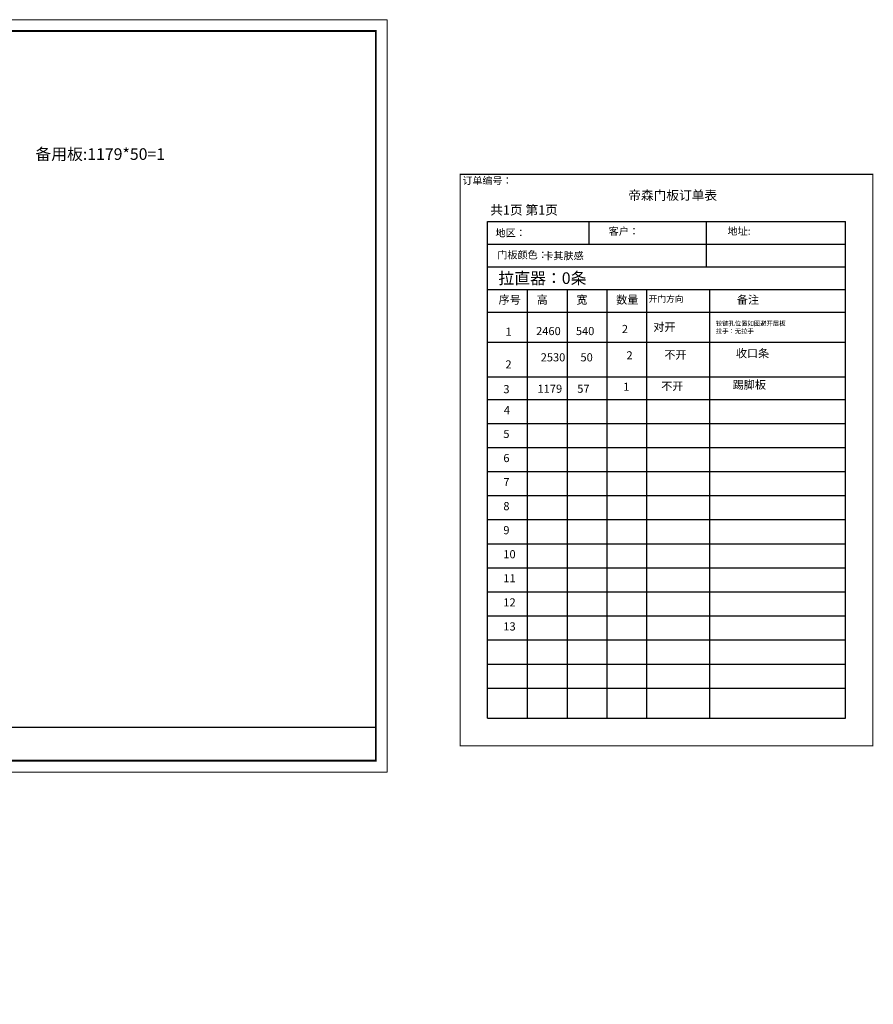
# Model space of a CAD drawing. Units: millimetres. Extents: x -10886627 to -10872768, y 24211217 to 24228167.
# Drawn here: x -10880115 to -10872768, y 24219692 to 24228167 of the extents above; entities that cross this region are included whole.
import ezdxf

# ---------------------------------------------------------------- set-up
doc = ezdxf.new("R2010")
doc.units = ezdxf.units.MM
doc.header["$MEASUREMENT"] = 0
doc.header["$PDMODE"] = 3
doc.header["$PDSIZE"] = -3
doc.layers.add('0-消火栓', color=1, linetype='Continuous')
doc.styles.get("Standard").update_dxf_attribs({"font": 'arial.ttf'})
doc.styles.add('ZB_宋体', font='txt')
doc.dimstyles.new('ZB_厨柜', dxfattribs={"dimtxt": 60, "dimasz": 30, "dimexe": 20, "dimexo": 240, "dimgap": 30, "dimtad": 1, "dimdec": 0, "dimdsep": 46, "dimtxsty": 'ZB_宋体', "dimblk": 'ARCHTICK', "dimcen": 2.5, "dimdle": 40, "dimclrd": 1, "dimclre": 1, "dimclrt": 2, "dimadec": 0, "dimazin": 0, "dimtfac": 1, "dimtdec": 0, "dimtix": 1, "dimtmove": 2, "dimatfit": 3, "dimldrblk": 'DOT', "dimfxl": 50, "dimfxlon": 1, "dimarcsym": 0})

# ---------------------------------------------------------------- blocks, each defined once
blk = doc.blocks.new('_ArchTick')
at = {"color": 0, "linetype": 'ByBlock', "const_width": 0.15}
blk.add_lwpolyline([(-0.5, -0.5), (0.5, 0.5)], dxfattribs=at)
blk = doc.blocks.new('*D45')
at = {"layer": '0-消火栓', "color": 1, "lineweight": -2, "transparency": 16777216}
for p, q in [((-10877440.2, 24211286.6), (-10877440.2, 24211216.6)), ((-10877040.2, 24211286.6), (-10877040.2, 24211216.6)), ((-10877000.2, 24211236.6), (-10877480.2, 24211236.6))]:
    blk.add_line(p, q, dxfattribs=at)
at = {"layer": 'Defpoints', "color": 0, "transparency": 16777216}
for p in [(-10877440.2, 24223418.4), (-10877040.2, 24212076.4), (-10877440.2, 24211236.6)]:
    blk.add_point(p, dxfattribs=at)
at = {"layer": '0-消火栓', "color": 1, "lineweight": -2, "transparency": 16777216, "xscale": 30, "yscale": 30, "zscale": 30, "rotation": 180}
blk.add_blockref('_ArchTick', (-10877440.2, 24211236.6), dxfattribs=at)
at = {"layer": '0-消火栓', "color": 1, "lineweight": -2, "transparency": 16777216, "xscale": 30, "yscale": 30, "zscale": 30}
blk.add_blockref('_ArchTick', (-10877040.2, 24211236.6), dxfattribs=at)
at = {"layer": '0-消火栓', "color": 2, "transparency": 16777216, "insert": (-10877240.2, 24211296.6), "char_height": 60, "attachment_point": 5, "style": 'ZB_宋体'}
blk.add_mtext('400', dxfattribs=at)

msp = doc.modelspace()

# ---------------------------------------------------------------- linework, layer by layer
at = {"lineweight": -3}
for p, q in [((-10876088.9, 24226430.6), (-10873008.8, 24226430.6)), ((-10876088.9, 24222153.7), (-10876088.9, 24226430.6)), ((-10875216.6, 24226430.6), (-10875216.6, 24226235.4)), ((-10874208.2, 24226430.6), (-10874208.2, 24226235.4)), ((-10873008.8, 24222153.7), (-10873008.8, 24226430.6)), ((-10876088.9, 24226235.4), (-10873008.8, 24226235.4)), ((-10876088.9, 24226040.1), (-10873008.8, 24226040.1)), ((-10876088.9, 24225844.9), (-10873008.8, 24225844.9)), ((-10875746.6, 24225844.9), (-10875746.6, 24224070.3)), ((-10875404.4, 24225844.9), (-10875404.4, 24224039.7)), ((-10875062.2, 24225844.9), (-10875062.2, 24224070.3)), ((-10874719.9, 24225844.9), (-10874719.9, 24224068.7)), ((-10874177.7, 24225844.9), (-10874177.7, 24224070.3)), ((-10876088.9, 24225649.7), (-10873008.8, 24225649.7)), ((-10875746.6, 24225637.9), (-10875746.6, 24224070.3)), ((-10875746.6, 24225637.6), (-10875746.6, 24224070.3)), ((-10875404.4, 24225637.9), (-10875404.4, 24224039.7)), ((-10875404.4, 24225637.6), (-10875404.4, 24224039.7)), ((-10875062.2, 24225637.9), (-10875062.2, 24224070.3)), ((-10875062.2, 24225637.6), (-10875062.2, 24224070.3)), ((-10874719.9, 24225637.9), (-10874719.9, 24224068.7)), ((-10874719.9, 24225637.6), (-10874719.9, 24224068.7)), ((-10875746.6, 24225430.6), (-10875746.6, 24224070.3)), ((-10875404.4, 24225430.6), (-10875404.4, 24224039.7)), ((-10875062.2, 24225430.6), (-10875062.2, 24224070.3)), ((-10874719.9, 24225430.6), (-10874719.9, 24224068.7)), ((-10874177.7, 24225430.6), (-10874177.7, 24222153.7)), ((-10876088.9, 24225390.3), (-10873008.8, 24225390.3)), ((-10875746.6, 24225366.4), (-10875746.6, 24224070.3)), ((-10875404.4, 24225366.4), (-10875404.4, 24224039.7)), ((-10875062.2, 24225366.4), (-10875062.2, 24224070.3)), ((-10874719.9, 24225366.4), (-10874719.9, 24224068.7)), ((-10875746.6, 24225195.1), (-10875746.6, 24224265.5)), ((-10876088.9, 24225093.9), (-10873008.8, 24225093.9)), ((-10875746.6, 24225159.4), (-10875746.6, 24223656.3)), ((-10875746.6, 24225159), (-10875746.6, 24224070.3)), ((-10875404.4, 24225159.4), (-10875404.4, 24223656.3)), ((-10875404.4, 24225159), (-10875404.4, 24224039.7)), ((-10875062.2, 24225159.4), (-10875062.2, 24223656.3)), ((-10875062.2, 24225159), (-10875062.2, 24224070.3)), ((-10874719.9, 24225159.4), (-10874719.9, 24223656.3)), ((-10874719.9, 24225159), (-10874719.9, 24224068.7)), ((-10876088.9, 24224898.7), (-10873008.8, 24224898.7)), ((-10876088.9, 24224691.3), (-10873008.8, 24224691.3)), ((-10875746.6, 24224656.3), (-10875746.6, 24224034.9)), ((-10875746.6, 24224656.3), (-10875746.6, 24224035.3)), ((-10876088.9, 24224484.3), (-10873008.8, 24224484.3)), ((-10876088.9, 24224277.3), (-10873008.8, 24224277.3)), ((-10876088.9, 24224277.3), (-10873008.8, 24224277.3)), ((-10876088.9, 24224070.3), (-10873008.8, 24224070.3)), ((-10876088.9, 24223863.3), (-10873008.8, 24223863.3)), ((-10876088.9, 24223863.3), (-10873008.8, 24223863.3)), ((-10876088.9, 24223656.3), (-10873008.8, 24223656.3)), ((-10876088.9, 24223655.9), (-10873008.8, 24223655.9)), ((-10875746.6, 24223656.3), (-10875746.6, 24222153.7)), ((-10875746.6, 24223656.3), (-10875746.6, 24222153.7)), ((-10875746.6, 24223656.3), (-10875746.6, 24222153.7)), ((-10875404.4, 24223656.3), (-10875404.4, 24222153.7)), ((-10875062.2, 24223656.3), (-10875062.2, 24222153.7)), ((-10874719.9, 24223656.3), (-10874719.9, 24222153.7)), ((-10876088.9, 24223448.9), (-10873008.8, 24223448.9)), ((-10876088.9, 24223448.9), (-10873008.8, 24223448.9)), ((-10876088.9, 24223241.9), (-10873008.8, 24223241.9)), ((-10876088.9, 24223241.6), (-10873008.8, 24223241.6)), ((-10876088.9, 24223034.6), (-10873008.8, 24223034.6)), ((-10876088.9, 24222827.6), (-10873008.8, 24222827.6)), ((-10876088.9, 24222827.6), (-10873008.8, 24222827.6)), ((-10876088.9, 24222620.6), (-10873008.8, 24222620.6)), ((-10876088.9, 24222413.6), (-10873008.8, 24222413.6)), ((-10876088.9, 24222153.7), (-10873008.8, 24222153.7)), ((-10876088.9, 24222153.7), (-10873008.8, 24222153.7)), ((-10876088.9, 24222153.7), (-10873008.8, 24222153.7))]:
    msp.add_line(p, q, dxfattribs=at)
msp.add_line((-10874208.2, 24226235.4), (-10874208.2, 24226040.1))
at = {"color": 0, "linetype": 'ByBlock'}
msp.add_line((-10884714.6, 24222077.2), (-10877049.8, 24222077.2), dxfattribs=at)
at = {"color": 0, "linetype": 'ByBlock', "lineweight": 9}
msp.add_lwpolyline([(-10876952.2, 24221691.2), (-10886627.3, 24221691.2), (-10886627.3, 24228166.8), (-10876952.2, 24228166.8)], close=True, dxfattribs=at)
msp.add_lwpolyline([(-10876952.2, 24221691.2), (-10886627.3, 24221691.2), (-10886627.3, 24228166.8), (-10876952.2, 24228166.8)], close=True, dxfattribs=at)
msp.add_lwpolyline([(-10876952.2, 24221691.2), (-10886627.3, 24221691.2), (-10886627.3, 24228166.8), (-10876952.2, 24228166.8)], close=True, dxfattribs=at)
at = {"color": 0, "linetype": 'ByBlock', "lineweight": 9, "const_width": 16.2}
msp.add_lwpolyline([(-10877049.8, 24221788.8), (-10886529.6, 24221788.8), (-10886529.6, 24228069.2), (-10877049.8, 24228069.2)], close=True, dxfattribs=at)
msp.add_lwpolyline([(-10877049.8, 24221788.8), (-10886529.6, 24221788.8), (-10886529.6, 24228069.2), (-10877049.8, 24228069.2)], close=True, dxfattribs=at)
msp.add_lwpolyline([(-10877049.8, 24221788.8), (-10886529.6, 24221788.8), (-10886529.6, 24228069.2), (-10877049.8, 24228069.2)], close=True, dxfattribs=at)
at = {"color": 0, "lineweight": -3, "const_width": 9.15}
msp.add_lwpolyline([(-10876324.6, 24226835.5), (-10876324.6, 24221916.2), (-10872773, 24221916.2), (-10872773, 24226835.5)], close=True, dxfattribs=at)
msp.add_lwpolyline([(-10876324.6, 24226835.5), (-10876324.6, 24221916.2), (-10872773, 24221916.2), (-10872773, 24226835.5)], close=True, dxfattribs=at)
msp.add_lwpolyline([(-10876324.6, 24226835.5), (-10876324.6, 24221916.2), (-10872773, 24221916.2), (-10872773, 24226835.5)], close=True, dxfattribs=at)

# ---------------------------------------------------------------- texts
at = {"lineweight": -3, "attachment_point": 1}
for s, insert, char_height, width in [('{\\fSimSun|b0|i0|c134|p2;订单编号：}', (-10876304.9, 24226813.9), 63, 2071.417), ('{\\fSimSun|b0|i0|c134|p2;帝森门板订单表}', (-10874877.3, 24226695.8), 80, 965), ('{\\fNSimSun|b0|i0|c134|p49;共1页 第1页}', (-10876065.4, 24226568.9), 80, 977), ('{\\fSimSun|b0|i0|c134|p54;\\C0;卡其肤感}', (-10875609, 24226167), 63.825, 2071.417), ('{\\fSimSun|b0|i0|c134|p2;序号}', (-10875993.7, 24225791.4), 70, 859.98), ('{\\fSimSun|b0|i0|c134|p2;高}', (-10875665.7, 24225791.4), 70, 859.98), ('{\\fSimSun|b0|i0|c134|p2;宽}', (-10875323.4, 24225791.4), 70, 859.98), ('{\\fSimSun|b0|i0|c134|p2;数量}', (-10874981.2, 24225791.4), 70, 859.98), ('{\\fSimSun|b0|i0|c134|p2;开门方向}', (-10874702, 24225791.4), 55, 859.98), ('{\\fSimSun|b0|i0|c134|p2;备注}', (-10873942.3, 24225791.4), 70, 859.98), ('{\\fSimSun|b0|i0|c134|p2;1}', (-10875934.7, 24225516.7), 70, 859.98), ('{\\fSimSun|b0|i0|c134|p2;2460}', (-10875670.5, 24225522), 70, 859.98), ('{\\fSimSun|b0|i0|c134|p2;540}', (-10875328.2, 24225522), 70, 859.98), ('{\\fSimSun|b0|i0|c134|p2;2}', (-10874932.4, 24225539.6), 70, 859.98), ('{\\fSimSun|b0|i0|c134|p2;对开}', (-10874662.5, 24225556.7), 70, 859.98), ('{\\fSimSun|b0|i0|c134|p2;\\C1;铰链孔位置如图避开层板\\P\\fSimSun|b0|i0|c134|p54;\\C0;拉手：无拉手}', (-10874124, 24225573.1), 40, 1063.767), ('{\\fSimSun|b0|i0|c134|p2;收口条}', (-10873951.2, 24225330.3), 70, 859.98), ('{\\fSimSun|b0|i0|c134|p2;2530}', (-10875631.1, 24225295.6), 70, 859.98), ('{\\fSimSun|b0|i0|c134|p2;50}', (-10875288.9, 24225295.6), 70, 859.98), ('{\\fSimSun|b0|i0|c134|p2;2}', (-10874893, 24225313.1), 70, 859.98), ('{\\fSimSun|b0|i0|c134|p2;不开}', (-10874566.7, 24225317.6), 70, 859.98), ('{\\fSimSun|b0|i0|c134|p2;2}', (-10875934.7, 24225234.7), 70, 859.98), ('{\\fSimSun|b0|i0|c134|p2;3}', (-10875952.5, 24225021.7), 70, 859.98), ('{\\fSimSun|b0|i0|c134|p2;1179}', (-10875658.4, 24225025.3), 70, 859.98), ('{\\fSimSun|b0|i0|c134|p2;57}', (-10875316.2, 24225025.3), 70, 859.98), ('{\\fSimSun|b0|i0|c134|p2;1}', (-10874920.3, 24225042.8), 70, 859.98), ('{\\fSimSun|b0|i0|c134|p2;不开}', (-10874594, 24225047.3), 70, 859.98), ('{\\fSimSun|b0|i0|c134|p2;踢脚板}', (-10873978.4, 24225060), 70, 859.98), ('{\\fSimSun|b0|i0|c134|p2;4}', (-10875948.2, 24224840.7), 70, 859.98), ('{\\fSimSun|b0|i0|c134|p2;5}', (-10875952.5, 24224636.2), 70, 859.98), ('{\\fSimSun|b0|i0|c134|p2;6}', (-10875952.5, 24224428.8), 70, 859.98), ('{\\fSimSun|b0|i0|c134|p2;7}', (-10875952.5, 24224221.8), 70, 859.98), ('{\\fSimSun|b0|i0|c134|p2;8}', (-10875952.5, 24224014.8), 70, 859.98), ('{\\fSimSun|b0|i0|c134|p2;9}', (-10875952.5, 24223807.8), 70, 859.98), ('{\\fSimSun|b0|i0|c134|p2;10}', (-10875952.5, 24223600.8), 70, 859.98), ('{\\fSimSun|b0|i0|c134|p2;11}', (-10875952.5, 24223393.8), 70, 859.98), ('{\\fSimSun|b0|i0|c134|p2;12}', (-10875952.5, 24223186.4), 70, 859.98), ('{\\fSimSun|b0|i0|c134|p2;13}', (-10875952.5, 24222979.4), 70, 859.98)]:
    msp.add_mtext(s, dxfattribs=dict(at, insert=insert, char_height=char_height, width=width))
at = {"color": 0, "lineweight": -3, "width": 1120.671, "attachment_point": 1}
for s, insert, char_height in [('{\\fSimSun|b0|i0|c134|p54;地区： }', (-10876020.6, 24226363.7), 64), ('{\\fSimSun|b0|i0|c134|p2;\\C256;门板颜色：}', (-10876004.8, 24226174.9), 63.825)]:
    msp.add_mtext(s, dxfattribs=dict(at, insert=insert, char_height=char_height))
at = {"color": 0, "linetype": 'ByBlock', "lineweight": 9, "char_height": 63.921, "attachment_point": 1}
for s, insert, width in [('{\\fSimSun|b0|i0|c134|p54;客户： }', (-10875045.9, 24226377.8), 1347.916), ('{\\fSimSun|b0|i0|c134|p54;地址: }', (-10874023.6, 24226379.1), 1518.8)]:
    msp.add_mtext(s, dxfattribs=dict(at, insert=insert, width=width))
at = {"layer": '0-消火栓', "color": 2, "char_height": 100, "width": 1403.406, "attachment_point": 1}
for s, insert in [('{\\fSimSun|b0|i0|c134|p54;\\C1;\\P备用板:1179*50=1}', (-10879980.6, 24227226.8)), ('{\\fSimSun|b0|i0|c134|p54;\\C1;拉直器：0条}', (-10875995.1, 24225992.1))]:
    msp.add_mtext(s, dxfattribs=dict(at, insert=insert))

# ---------------------------------------------------------------- dimensions: what is measured, and where the dimension line sits
at = {"layer": '0-消火栓', "color": 0}
dim = msp.add_linear_dim(base=(-10877440.2, 24211236.6), p1=(-10877040.2, 24212076.4), p2=(-10877440.2, 24223418.4), dimstyle='ZB_厨柜', override={"dimpost": '\\X'}, dxfattribs=at)
dim.commit()
dim.dimension.update_dxf_attribs({"geometry": '*D45', "text_midpoint": (-10877240.2, 24211296.6)})

doc.saveas('drawing.dxf')
